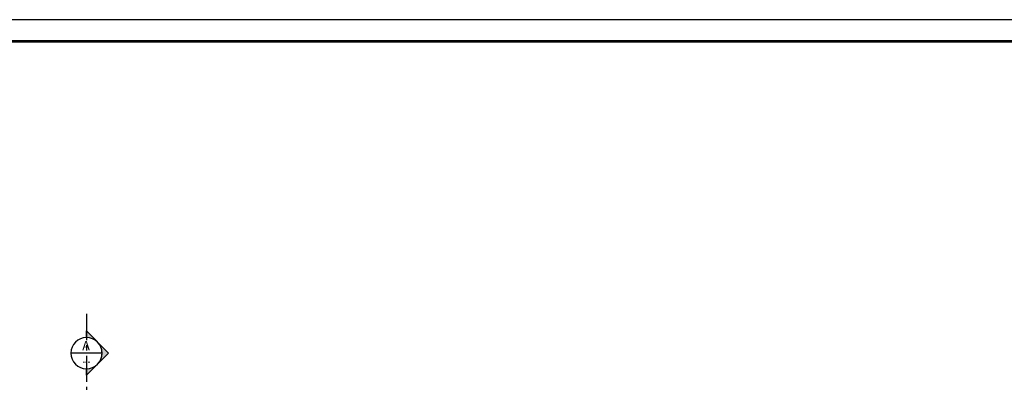
# Model space of a CAD drawing. Extents: x 957858 to 1561523, y -168054 to 57394.
# Drawn here: x 1252979 to 1276616, y -38264 to -29564 of the extents above; entities that cross this region are included whole.
import ezdxf
from ezdxf.enums import TextEntityAlignment as Align

# ---------------------------------------------------------------- set-up
doc = ezdxf.new("R2010")
doc.units = 0
doc.header["$MEASUREMENT"] = 0
doc.linetypes.add('CENTER', pattern=[2, 1.25, -0.25, 0.25, -0.25])
doc.layers.get('0').update_dxf_attribs({"linetype": 'CONTINUOUS'})
for name, color, linetype in [('khung', 7, 'CONTINUOUS'), ('NETTHAY1', 1, 'CONTINUOUS'), ('TEX', 7, 'CONTINUOUS')]:
    doc.layers.add(name, color=color, linetype=linetype)
doc.styles.add('Tahoma', font='tahoma.ttf')

# ---------------------------------------------------------------- blocks, each defined once
blk = doc.blocks.new('*U21')
h = blk.add_hatch(color=256)
edge = h.paths.add_edge_path()
edge.add_line((0, 0.25), (0, 0.354))
edge.add_line((0, 0.354), (-0.354, 0))
edge.add_line((-0.354, 0), (0, -0.354))
edge.add_line((0, -0.354), (0, -0.25))
edge.add_arc((0, 0), 0.25, 90, 270, ccw=False)
blk.add_line((-0.25, 0), (0.25, 0))
for points in [[(0, 0.25), (0, 0.354), (-0.354, 0), (0, -0.354), (0, -0.25, -1)], [(-0.177, -0.177, -0.414214), (-0.177, 0.177), (-0.354, 0), (-0.177, -0.177)]]:
    blk.add_lwpolyline(points, format="xyb", close=True)
blk.add_circle((0, 0), 0.25)
at = {"style": 'Tahoma', "flags": 8}
blk.add_attdef('VIEWNUMBER', text='', height=0.0938, dxfattribs=at).set_placement((0, 0), align=Align.BOTTOM_CENTER)
blk.add_attdef('SHEETNUMBER', text='', height=0.0938, dxfattribs=at).set_placement((0, -0.063), align=Align.TOP_CENTER)

msp = doc.modelspace()

# ---------------------------------------------------------------- linework, layer by layer
at = {"layer": 'khung'}
msp.add_lwpolyline([(1210788.6, -29563.7), (1210788.6, -89563.7), (1295098.9, -89563.7), (1295098.9, -29563.7)], close=True, dxfattribs=at)
at = {"layer": 'khung', "color": 6, "const_width": 62.1}
msp.add_lwpolyline([(1212340.3, -30080.9), (1212340.3, -89046.4), (1294581.7, -89046.4), (1294581.7, -30080.9)], close=True, dxfattribs=at)
at = {"layer": 'NETTHAY1', "color": 11, "linetype": 'CENTER', "ltscale": 500}
msp.add_line((1254581.3, -36625.2), (1254581.3, -70182.1), dxfattribs=at)

# ---------------------------------------------------------------- block references
at = {"layer": 'TEX'}
ref = msp.add_blockref('*U21', (1254581.3, -37564.2), dxfattribs=dict(at, xscale=-1500, yscale=1500, zscale=1500))
ref.add_attrib('VIEWNUMBER', 'A', dxfattribs={"layer": '0', "height": 220, "style": 'Tahoma'}).set_placement((1254572.4, -37564.2), align=Align.BOTTOM_CENTER)
ref.add_attrib('SHEETNUMBER', '---', dxfattribs={"layer": '0', "height": 200, "style": 'Tahoma', "width": 0.65}).set_placement((1254581.3, -37657.9), align=Align.TOP_CENTER)

doc.saveas('drawing.dxf')
